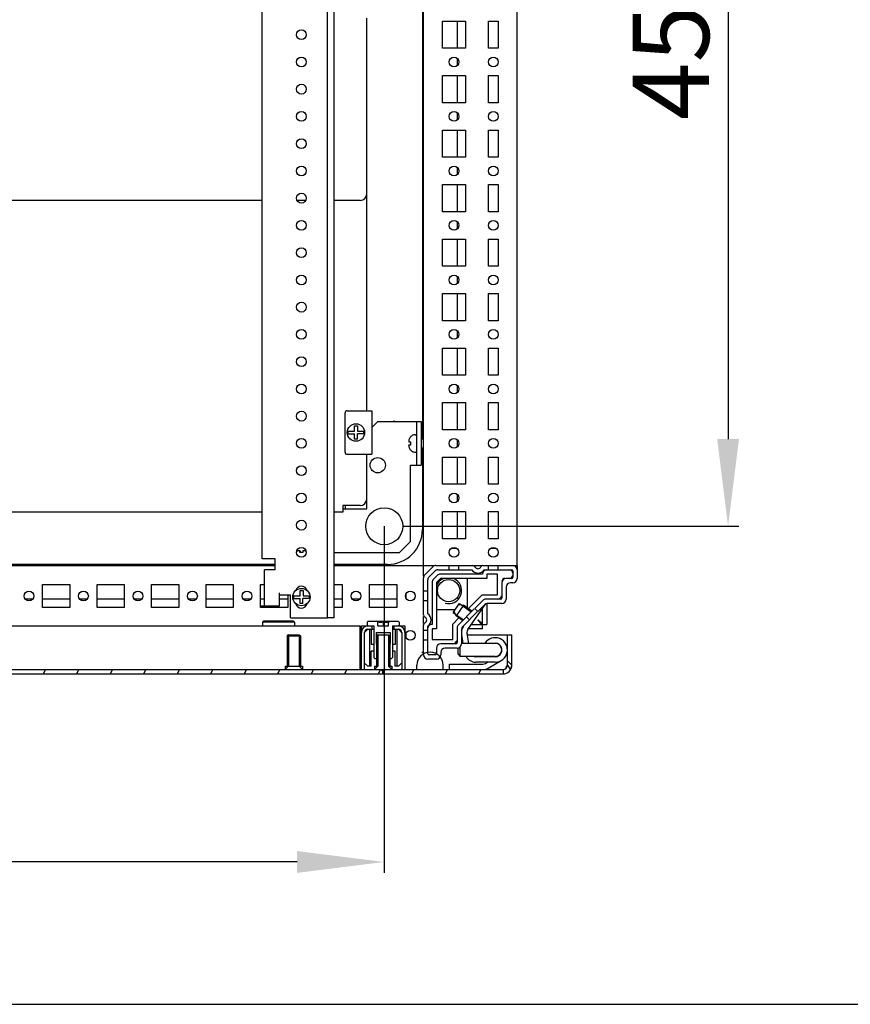
# Model space of a CAD drawing. Units: millimetres. Extents: x 0 to 594, y 0 to 420.
# Drawn here: x 427 to 465, y 0 to 45 of the extents above; entities that cross this region are included whole.
import ezdxf

# ---------------------------------------------------------------- set-up
doc = ezdxf.new("R2010")
doc.units = ezdxf.units.MM
doc.header["$LTSCALE"] = 32.67
doc.header["$PDMODE"] = 3
doc.header["$PDSIZE"] = 1
doc.layers.get('0').update_dxf_attribs({"linetype": 'CONTINUOUS'})
doc.layers.get('Defpoints').update_dxf_attribs({"linetype": 'CONTINUOUS'})
for name, color, linetype in [('02___PRT_ALL_AXES', 7, 'CONTINUOUS'), ('07__ASM_ALL_ANNOTATION', 7, 'CONTINUOUS'), ('ALL_AXES', 7, 'CONTINUOUS'), ('ALL_FEATURES', 7, 'CONTINUOUS'), ('AXIS', 7, 'CONTINUOUS'), ('CHAMFERS', 7, 'CONTINUOUS')]:
    doc.layers.add(name, color=color, linetype=linetype)
doc.styles.get("Standard").update_dxf_attribs({"font": 'gost.ttf'})
doc.dimstyles.new('DIMSTYLE_1', dxfattribs={"dimtxt": 3.5, "dimasz": 4, "dimexe": 0.5, "dimexo": 0, "dimgap": 0.875, "dimtad": 1, "dimdec": 3, "dimlfac": 10, "dimtxsty": 'STANDARD', "dimblk": '_FILLED', "dimblk1": '_FILLED', "dimblk2": '_FILLED', "dimcen": 0.09, "dimadec": 0, "dimazin": 0, "dimtp": 0.8, "dimtm": 0.8, "dimtfac": 1, "dimtdec": 3, "dimtofl": 0, "dimtmove": 0, "dimatfit": 3, "dimldrblk": '_FILLED', "dimfxl": 1, "dimtolj": 1, "dimarcsym": 0})
doc.dimstyles.new('DIMSTYLE_2', dxfattribs={"dimtxt": 3.5, "dimasz": 4, "dimexe": 0.5, "dimexo": 0, "dimgap": 0.875, "dimtad": 1, "dimdec": 3, "dimlfac": 10, "dimtxsty": 'STANDARD', "dimblk": '_FILLED', "dimblk1": '_FILLED', "dimblk2": '_FILLED', "dimcen": 0.09, "dimadec": 0, "dimazin": 0, "dimtp": 1.2, "dimtm": 1.2, "dimtfac": 1, "dimtdec": 3, "dimtofl": 0, "dimtmove": 0, "dimatfit": 3, "dimldrblk": '_FILLED', "dimfxl": 1, "dimtolj": 1, "dimarcsym": 0})

# ---------------------------------------------------------------- blocks, each defined once
blk = doc.blocks.new('_FILLED')
at = {"color": 0, "linetype": 'ByBlock'}
blk.add_solid([(0, 0), (-1, 0.125), (-1, -0.125)], dxfattribs=at)
blk = doc.blocks.new('*D13')
at = {"layer": '07__ASM_ALL_ANNOTATION', "color": 0, "linetype": 'Continuous', "lineweight": -2}
for p, q in [((443.839, 21.93), (443.839, 6.029)), ((336.239, 21.08), (336.239, 6.029)), ((439.839, 6.529), (340.239, 6.529))]:
    blk.add_line(p, q, dxfattribs=at)
at = {"layer": 'Defpoints', "color": 0, "linetype": 'Continuous'}
for p in [(443.839, 21.93), (336.239, 21.08), (336.239, 6.529)]:
    blk.add_point(p, dxfattribs=at)
at = {"layer": '07__ASM_ALL_ANNOTATION', "color": 0, "linetype": 'Continuous', "lineweight": -2, "xscale": 4, "yscale": 4, "zscale": 4, "rotation": 180}
blk.add_blockref('_FILLED', (336.239, 6.529), dxfattribs=at)
at = {"layer": '07__ASM_ALL_ANNOTATION', "color": 0, "linetype": 'Continuous', "lineweight": -2, "xscale": 4, "yscale": 4, "zscale": 4}
blk.add_blockref('_FILLED', (443.839, 6.529), dxfattribs=at)
at = {"layer": '07__ASM_ALL_ANNOTATION', "color": 0, "linetype": 'Continuous', "insert": (390.038, 10.904), "char_height": 3.5, "attachment_point": 2}
blk.add_mtext('\\A1;1076', dxfattribs=at)
blk = doc.blocks.new('*D14')
at = {"layer": '07__ASM_ALL_ANNOTATION', "color": 0, "linetype": 'Continuous', "lineweight": -2}
for p, q in [((443.639, 67.13), (460.113, 67.13)), ((459.613, 63.13), (459.613, 25.93)), ((444.689, 21.93), (460.113, 21.93))]:
    blk.add_line(p, q, dxfattribs=at)
at = {"layer": 'Defpoints', "color": 0, "linetype": 'Continuous'}
for p in [(443.639, 67.13), (444.689, 21.93), (459.613, 21.93)]:
    blk.add_point(p, dxfattribs=at)
at = {"layer": '07__ASM_ALL_ANNOTATION', "color": 0, "linetype": 'Continuous', "lineweight": -2, "xscale": 4, "yscale": 4, "zscale": 4}
for p, rotation in [((459.613, 67.13), 90), ((459.613, 21.93), 270)]:
    blk.add_blockref('_FILLED', p, dxfattribs=dict(at, rotation=rotation))
at = {"layer": '07__ASM_ALL_ANNOTATION', "color": 0, "linetype": 'Continuous', "insert": (455.238, 44.533), "char_height": 3.5, "attachment_point": 2, "rotation": 90}
blk.add_mtext('\\A1;452', dxfattribs=at)

msp = doc.modelspace()

# ---------------------------------------------------------------- hatches: boundary and pattern name
at = {"linetype": 'Continuous'}
h = msp.add_hatch(dxfattribs=at)
h.set_pattern_fill('DEFAULT__70', scale=1.392981, angle=245, style=0, pattern_type=0)
h.set_pattern_definition([(245, (0, 0), (1.2624695, -0.588699), [])])
edge = h.paths.add_edge_path()
edge.add_line((390.78939, 15.1564), (391.63939, 15.1564))
edge.add_spline(control_points=[(390.38939, 15.5564), (390.38939, 15.32208), (390.55507, 15.1564), (390.78939, 15.1564)], knot_values=[0, 0, 0, 0, 1, 1, 1, 1], weights=[1, 0.80473785, 0.80473785, 1], degree=3, periodic=0)
edge.add_line((390.38939, 15.5564), (390.38939, 16.9564))
edge.add_line((390.58939, 16.9564), (390.38939, 16.9564))
edge.add_line((390.58939, 15.5564), (390.58939, 16.9564))
edge.add_spline(control_points=[(390.58939, 15.5564), (390.58939, 15.43924), (390.67223, 15.3564), (390.78939, 15.3564)], knot_values=[0, 0, 0, 0, 1, 1, 1, 1], weights=[1, 0.80473785, 0.80473785, 1], degree=3, periodic=0)
edge.add_line((390.78939, 15.3564), (391.63939, 15.3564))
edge.add_line((391.63939, 15.3564), (391.63939, 15.1564))
edge = h.paths.add_edge_path()
edge.add_line((393.13939, 15.1564), (396.26439, 15.1564))
edge.add_line((393.13939, 15.3564), (393.13939, 15.1564))
edge.add_line((393.13939, 15.3564), (396.26439, 15.3564))
edge.add_line((396.26439, 15.3564), (396.26439, 15.1564))
edge = h.paths.add_edge_path()
edge.add_line((396.31439, 15.1564), (443.76439, 15.1564))
edge.add_line((396.31439, 15.3564), (396.31439, 15.1564))
edge.add_line((396.31439, 15.3564), (443.76439, 15.3564))
edge.add_line((443.76439, 15.3564), (443.76439, 15.1564))
edge = h.paths.add_edge_path()
edge.add_line((443.81439, 15.1564), (449.28939, 15.1564))
edge.add_line((443.81439, 15.3564), (443.81439, 15.1564))
edge.add_line((443.81439, 15.3564), (449.28939, 15.3564))
edge.add_spline(control_points=[(449.48939, 15.5564), (449.48939, 15.43924), (449.40654, 15.3564), (449.28939, 15.3564)], knot_values=[0, 0, 0, 0, 1, 1, 1, 1], weights=[1, 0.80473785, 0.80473785, 1], degree=3, periodic=0)
edge.add_line((449.48939, 15.5564), (449.48939, 16.9564))
edge.add_line((449.48939, 16.9564), (449.68939, 16.9564))
edge.add_line((449.68939, 15.5564), (449.68939, 16.9564))
edge.add_spline(control_points=[(449.68939, 15.5564), (449.68939, 15.32208), (449.5237, 15.1564), (449.28939, 15.1564)], knot_values=[0, 0, 0, 0, 1, 1, 1, 1], weights=[1, 0.80473785, 0.80473785, 1], degree=3, periodic=0)

# ---------------------------------------------------------------- linework, layer by layer
at = {"color": 7, "linetype": 'Continuous'}
for p, q in [((449.93939, 20.12985), (449.93939, 71.32985)), ((438.23939, 20.42985), (438.23939, 65.72985)), ((441.23939, 17.72985), (441.23939, 65.72985)), ((441.53939, 17.72985), (441.53939, 65.72985)), ((445.63939, 20.12985), (445.63939, 62.12985)), ((445.58939, 61.52985), (445.58939, 25.95485)), ((443.03939, 27.22985), (443.03939, 45.22985)), ((447.17939, 45.10485), (447.17939, 43.85485)), ((447.17939, 43.40171), (447.17939, 43.05799)), ((447.17939, 42.60485), (447.17939, 41.35485)), ((447.17939, 40.90171), (447.17939, 40.55799)), ((447.17939, 40.10485), (447.17939, 38.85485)), ((447.17939, 38.40171), (447.17939, 38.05799)), ((447.17939, 37.60485), (447.17939, 36.35485)), ((438.23939, 36.87985), (391.33939, 36.87985)), ((440.23797, 36.87985), (439.8408, 36.87985)), ((442.73939, 36.87985), (441.53939, 36.87985)), ((447.17939, 35.90171), (447.17939, 35.55799)), ((447.17939, 35.10485), (447.17939, 33.85485)), ((447.17939, 33.40171), (447.17939, 33.05799)), ((447.17939, 32.60485), (447.17939, 31.35485)), ((447.17939, 30.90171), (447.17939, 30.55799)), ((447.17939, 30.10485), (447.17939, 28.85485)), ((447.17939, 28.40171), (447.17939, 28.05799)), ((447.17939, 27.60485), (447.17939, 26.35485)), ((442.03939, 25.32985), (442.03939, 27.12985)), ((442.13939, 27.22985), (443.26929, 27.22985)), ((443.2693, 27.22985), (443.2693, 25.22985)), ((443.53939, 26.72985), (443.2693, 26.45977)), ((443.53939, 26.72985), (445.53939, 26.72985)), ((445.33939, 24.72985), (445.33939, 26.72985)), ((445.53939, 26.72985), (445.53939, 24.72985)), ((442.17989, 26.29485), (442.47439, 26.29485)), ((442.47439, 26.52985), (442.61639, 26.52985)), ((442.47439, 26.29485), (442.47439, 26.52985)), ((442.61639, 26.52985), (442.61639, 26.29485)), ((442.61639, 26.29485), (442.89889, 26.29485)), ((442.17989, 26.16485), (442.47439, 26.16485)), ((442.47439, 25.92985), (442.47439, 26.16485)), ((442.60439, 25.92985), (442.47439, 25.92985)), ((442.89889, 26.16485), (442.60439, 26.16485)), ((442.60439, 25.92985), (442.60439, 26.16485)), ((444.95939, 25.80585), (444.95939, 25.79485)), ((444.95939, 25.79485), (445.04221, 25.79485)), ((445.11939, 26.09518), (445.11939, 26.08935)), ((445.25939, 26.12985), (445.33939, 26.12985)), ((445.53939, 25.93985), (445.63939, 25.93985)), ((447.17939, 25.90171), (447.17939, 25.55799)), ((444.95939, 25.66485), (445.04247, 25.66485)), ((444.95939, 25.65386), (444.95939, 25.66485)), ((444.95939, 25.65285), (444.95939, 25.65386)), ((445.04487, 25.65285), (444.9594, 25.65285)), ((445.11939, 25.37035), (445.11939, 25.36452)), ((445.25939, 25.32985), (445.33939, 25.32985)), ((445.53939, 25.51985), (445.63939, 25.51985)), ((445.58939, 25.50485), (445.58939, 21.77985)), ((442.13939, 25.22985), (443.26929, 25.22985)), ((443.03939, 22.72985), (443.03939, 25.22985)), ((447.17939, 25.10485), (447.17939, 23.85485)), ((445.03939, 24.72985), (445.53939, 24.72985)), ((445.03939, 21.22985), (445.03939, 24.72985)), ((447.17939, 23.40171), (447.17939, 23.05799)), ((442.73939, 22.87985), (441.93939, 22.87985)), ((441.93939, 22.87985), (441.93939, 22.57985)), ((441.93939, 22.72985), (443.03939, 22.72985)), ((442.03939, 22.87985), (442.03939, 22.72985)), ((447.17939, 22.60485), (447.17939, 21.35485)), ((438.23939, 22.57985), (392.13939, 22.57985)), ((441.93939, 22.57985), (441.53939, 22.57985)), ((444.53939, 20.72985), (445.03939, 21.22985)), ((439.96239, 20.80985), (439.96339, 20.80985)), ((439.96239, 20.72437), (439.96239, 20.80984)), ((439.96339, 20.80985), (439.97439, 20.80985)), ((439.97439, 20.80985), (439.97439, 20.72677)), ((440.11538, 20.80985), (440.10439, 20.80985)), ((440.10439, 20.80985), (440.10439, 20.72703)), ((446.9415, 20.92985), (447.13727, 20.92985)), ((448.7415, 20.92985), (448.93727, 20.92985)), ((438.83939, 20.42985), (438.23939, 20.42985)), ((438.83939, 19.92985), (438.83939, 20.42985)), ((441.53939, 20.72985), (444.53939, 20.72985)), ((438.83939, 20.17985), (392.13939, 20.17985)), ((392.13939, 20.12985), (438.83939, 20.12985)), ((438.83939, 19.92985), (438.33939, 19.92985)), ((438.33939, 18.27985), (438.33939, 19.92985)), ((443.98939, 20.17985), (441.53939, 20.17985)), ((441.53939, 20.12985), (445.63939, 20.12985)), ((445.63939, 20.12985), (446.13569, 20.12985)), ((445.63939, 19.63355), (445.63939, 20.12985)), ((445.69797, 19.69843), (446.07081, 20.07127)), ((446.21223, 20.12985), (447.91026, 20.12985)), ((446.29507, 19.92985), (447.85216, 19.92985)), ((446.81439, 19.92985), (446.81439, 20.12985)), ((447.26439, 19.92985), (447.26439, 20.12985)), ((447.97377, 20.12985), (448.305, 20.12985)), ((448.36852, 20.12985), (449.93939, 20.12985)), ((448.42661, 19.92985), (449.68939, 19.92985)), ((448.61439, 19.92985), (448.61439, 20.12985)), ((449.06439, 19.92985), (449.06439, 20.12985)), ((449.73939, 19.87985), (449.73939, 19.58985)), ((449.93939, 20.12985), (449.93939, 19.53985)), ((445.63939, 17.85898), (445.63939, 19.55701)), ((445.83939, 17.91708), (445.83939, 19.47417)), ((445.89797, 19.61559), (446.15365, 19.87127)), ((446.27081, 19.67127), (446.09797, 19.49843)), ((446.41223, 19.52985), (446.23939, 19.35701)), ((448.33939, 19.72985), (446.41223, 19.72985)), ((448.53939, 19.52985), (446.41223, 19.52985)), ((447.65354, 18.18619), (447.65354, 19.52985)), ((449.02939, 19.72985), (448.53939, 19.72985)), ((448.53939, 19.72985), (448.53939, 19.52985)), ((449.02939, 18.78985), (449.02939, 19.72985)), ((449.68939, 19.53985), (449.42939, 19.53985)), ((439.97439, 18.97985), (440.11639, 18.97985)), ((439.97439, 18.74485), (439.97439, 18.97985)), ((440.11639, 18.97985), (440.11639, 18.74485)), ((446.03939, 19.35701), (446.03939, 17.42985)), ((446.23939, 19.35701), (446.23939, 17.22985)), ((449.22939, 19.33985), (449.22939, 18.63985)), ((449.42939, 19.13985), (449.42939, 18.58985)), ((449.73939, 19.33985), (449.62939, 19.33985)), ((427.70831, 18.58985), (427.37046, 18.58985)), ((429.41439, 18.58985), (428.16439, 18.58985)), ((430.20831, 18.58985), (429.87046, 18.58985)), ((431.91439, 18.58985), (430.66439, 18.58985)), ((432.70831, 18.58985), (432.37046, 18.58985)), ((434.41439, 18.58985), (433.16439, 18.58985)), ((435.20831, 18.58985), (434.87046, 18.58985)), ((436.91439, 18.58985), (435.66439, 18.58985)), ((437.70831, 18.58985), (437.37046, 18.58985)), ((438.33939, 18.58985), (438.16439, 18.58985)), ((438.33939, 18.57985), (438.16439, 18.57985)), ((439.03939, 18.27985), (439.03939, 18.87985)), ((439.03939, 18.77985), (439.53939, 18.77985)), ((439.41439, 18.58985), (439.03939, 18.58985)), ((439.53939, 17.72985), (439.53939, 18.77985)), ((439.67989, 18.74485), (439.97439, 18.74485)), ((439.67989, 18.61485), (439.97439, 18.61485)), ((439.97439, 18.37985), (439.97439, 18.61485)), ((440.39889, 18.61485), (440.10439, 18.61485)), ((440.10439, 18.37985), (440.10439, 18.61485)), ((440.11639, 18.74485), (440.39889, 18.74485)), ((441.91439, 18.58985), (441.53939, 18.58985)), ((442.70831, 18.58985), (442.37046, 18.58985)), ((444.41439, 18.58985), (443.16439, 18.58985)), ((444.83939, 18.62882), (444.83939, 18.83089)), ((445.83939, 18.95485), (445.63939, 18.95485)), ((447.69677, 18.15592), (448.3307, 18.78985)), ((448.35497, 18.53127), (447.98738, 18.16369)), ((448.3307, 18.78985), (449.02939, 18.78985)), ((449.17939, 18.58985), (448.49639, 18.58985)), ((438.16439, 18.27985), (439.03939, 18.27985)), ((440.10439, 18.37985), (439.97439, 18.37985)), ((445.83939, 18.50485), (445.63939, 18.50485)), ((446.23939, 18.1157), (447.10029, 18.1157)), ((446.99996, 17.97241), (447.28675, 18.38199)), ((447.47926, 18.30823), (447.13511, 17.81674)), ((447.96181, 18.13812), (447.23797, 17.41427)), ((447.25807, 18.34103), (447.47926, 18.30823)), ((447.28675, 18.38199), (447.82723, 18.00354)), ((447.86016, 18.04152), (447.47926, 18.30823)), ((447.67979, 17.19987), (448.4907, 18.35797)), ((448.12881, 18.02227), (447.98738, 18.16369)), ((448.40852, 18.30199), (448.12881, 18.02227)), ((448.33939, 17.22985), (448.33939, 18.14186)), ((448.53939, 18.38985), (448.53939, 17.42985)), ((449.22939, 18.38985), (448.62065, 18.38985)), ((439.53939, 17.72985), (441.23939, 17.72985)), ((441.53939, 17.72985), (441.23939, 17.72985)), ((445.63939, 17.46424), (445.63939, 17.79547)), ((446.97939, 17.43854), (447.26596, 17.72511)), ((446.99996, 17.97241), (447.46822, 17.64453)), ((447.02864, 18.01337), (447.13511, 17.81674)), ((447.43232, 17.60863), (447.13511, 17.81674)), ((448.10323, 17.99669), (447.46725, 17.36072)), ((447.74697, 17.64043), (447.60555, 17.78186)), ((401.31047, 17.3564), (438.7683, 17.3564)), ((439.21047, 17.3564), (442.73939, 17.3564)), ((442.73939, 15.3564), (442.73939, 17.3564)), ((442.73939, 17.2064), (442.78939, 17.2064)), ((442.78939, 17.3564), (443.35439, 17.3564)), ((442.78939, 15.3564), (442.78939, 17.3564)), ((443.08741, 17.20587), (442.93992, 17.05838)), ((443.05439, 17.5264), (443.10439, 17.5764)), ((443.05439, 17.5264), (443.05439, 17.3564)), ((443.08939, 17.2064), (443.35439, 17.2064)), ((443.10439, 17.5764), (444.47439, 17.5764)), ((443.16294, 17.2064), (443.16294, 15.5064)), ((443.23794, 17.2064), (443.23794, 16.5064)), ((443.28939, 17.2064), (443.28939, 17.3564)), ((443.35439, 17.3564), (443.35439, 15.9064)), ((443.53939, 17.5264), (443.48939, 17.5764)), ((443.53939, 17.3564), (443.53939, 17.56507)), ((443.53939, 17.3564), (444.03939, 17.3564)), ((443.78939, 17.56507), (443.78939, 17.3564)), ((444.03939, 17.5264), (444.08939, 17.5764)), ((444.03939, 17.3564), (444.03939, 17.56507)), ((444.22439, 17.3564), (444.78644, 17.3564)), ((444.22439, 17.3564), (444.22439, 15.9064)), ((444.22439, 17.2064), (444.48939, 17.2064)), ((444.28939, 17.2064), (444.28939, 17.3564)), ((444.33794, 17.2064), (444.33794, 16.5064)), ((444.41294, 17.2064), (444.41294, 15.5064)), ((444.52439, 17.5264), (444.47439, 17.5764)), ((444.63794, 17.0564), (444.48866, 17.20567)), ((444.52439, 17.5264), (444.52439, 17.3564)), ((444.78644, 17.3564), (444.78644, 17.0712)), ((445.63939, 16.02985), (445.63939, 17.40072)), ((445.83939, 16.07985), (445.83939, 17.34263)), ((446.23939, 17.22985), (446.03939, 17.22985)), ((446.03939, 17.22985), (446.03939, 16.73985)), ((446.97939, 16.73985), (446.97939, 17.43854)), ((447.17939, 17.27285), (447.17939, 16.58985)), ((447.47501, 17.34326), (447.48066, 17.35134)), ((448.33939, 17.22985), (447.70079, 17.22985)), ((447.84083, 17.42985), (448.53939, 17.42985)), ((439.43939, 16.9564), (439.93939, 16.9564)), ((439.43939, 16.9564), (439.43939, 15.5064)), ((439.93939, 16.9564), (439.93939, 15.5064)), ((442.73939, 17.0564), (442.78939, 17.0564)), ((442.93939, 15.3564), (442.93939, 17.0564)), ((443.46939, 17.0564), (444.10939, 17.0564)), ((443.46939, 17.0564), (443.46939, 16.5564)), ((443.53939, 16.9564), (443.48939, 16.9064)), ((443.48939, 16.9064), (443.48939, 15.5064)), ((443.53939, 16.9564), (444.03939, 16.9564)), ((443.53939, 16.9564), (443.53939, 15.5064)), ((444.03939, 16.9564), (444.08939, 16.9064)), ((444.03939, 16.9564), (444.03939, 15.5064)), ((444.08939, 16.9064), (444.08939, 15.5064)), ((444.10939, 17.0564), (444.10939, 16.5564)), ((444.63939, 17.0564), (444.63939, 15.3564)), ((444.78939, 17.0564), (444.78939, 15.3564)), ((444.83939, 16.82882), (444.83939, 17.03089)), ((445.83939, 17.15485), (445.63939, 17.15485)), ((446.03939, 16.73985), (446.97939, 16.73985)), ((447.37939, 17.14859), (447.37939, 16.53985)), ((447.46505, 16.5564), (447.39218, 16.96965)), ((447.7189, 16.5564), (447.63838, 17.01306)), ((447.63838, 16.9564), (449.68939, 16.9564)), ((449.48939, 15.5564), (449.48939, 16.9564)), ((449.68939, 15.5564), (449.68939, 16.9564)), ((443.35439, 16.5064), (443.23794, 16.5064)), ((443.48939, 16.5564), (443.46939, 16.5564)), ((443.46939, 16.5564), (443.50939, 16.5164)), ((443.50939, 16.5164), (443.50939, 15.8564)), ((444.10939, 16.5564), (444.06939, 16.5164)), ((444.06939, 16.5164), (444.06939, 15.8564)), ((444.10939, 16.5564), (444.08939, 16.5564)), ((444.33794, 16.5064), (444.22439, 16.5064)), ((445.83939, 16.70485), (445.63939, 16.70485)), ((446.22939, 16.33985), (446.22939, 16.07985)), ((447.12939, 16.53985), (446.42939, 16.53985)), ((447.17939, 16.33985), (446.62939, 16.33985)), ((447.22939, 16.0564), (447.22939, 16.35325)), ((447.32939, 15.9564), (447.32939, 16.41665)), ((443.35439, 16.2064), (443.23794, 16.2064)), ((443.23794, 15.5064), (443.23794, 16.2064)), ((443.35439, 15.9064), (443.40439, 15.8564)), ((443.40439, 15.8564), (443.50939, 15.8564)), ((444.06939, 15.8564), (444.17439, 15.8564)), ((444.22439, 15.9064), (444.17439, 15.8564)), ((444.33794, 16.2064), (444.22439, 16.2064)), ((444.33794, 15.5064), (444.33794, 16.2064)), ((445.56093, 16.1564), (445.63939, 16.1564)), ((446.22939, 15.82985), (445.83939, 15.82985)), ((446.17939, 16.02985), (445.88939, 16.02985)), ((446.42939, 16.13985), (446.42939, 16.02985)), ((447.22939, 16.0564), (447.32939, 15.9564)), ((448.92939, 15.9464), (448.03624, 15.9464)), ((448.73271, 15.9464), (448.73906, 15.9564)), ((439.43939, 15.5064), (439.28939, 15.3564)), ((439.93939, 15.5064), (440.08939, 15.3564)), ((442.78939, 15.6564), (442.73939, 15.6564)), ((442.78939, 15.5064), (442.73939, 15.5064)), ((442.93939, 15.65495), (443.08794, 15.5064)), ((443.23794, 15.5064), (443.08794, 15.5064)), ((443.38939, 15.5064), (443.48939, 15.5064)), ((443.38939, 15.5064), (443.38939, 15.3564)), ((443.53939, 15.5064), (443.38939, 15.3564)), ((444.03939, 15.5064), (444.18939, 15.3564)), ((444.08939, 15.5064), (444.18939, 15.5064)), ((444.18939, 15.5064), (444.18939, 15.3564)), ((444.48794, 15.5064), (444.33794, 15.5064)), ((444.48794, 15.5064), (444.63794, 15.6564)), ((445.33939, 15.3564), (445.33939, 15.5564)), ((446.53939, 15.3564), (446.53939, 15.5564)), ((446.82939, 15.6064), (448.35657, 15.6064)), ((446.82939, 15.3564), (446.82939, 15.6064)), ((448.92939, 15.6964), (448.03624, 15.6964)), ((448.48157, 15.63989), (448.57944, 15.6964)), ((448.60657, 15.42339), (449.20939, 15.77142)), ((449.48939, 15.75128), (449.68939, 15.5564)), ((449.48939, 15.5564), (449.63193, 15.34985)), ((390.78939, 15.3564), (449.28939, 15.3564)), ((390.78939, 15.1564), (449.28939, 15.1564)), ((443.68939, 15.3564), (443.78939, 15.2564)), ((443.76439, 15.3564), (443.76439, 15.1564)), ((443.88939, 15.3564), (443.78939, 15.2564)), ((443.81439, 15.3564), (443.81439, 15.1564)), ((449.28939, 15.3564), (449.28939, 15.1564)), ((0, 0), (594, 0))]:
    msp.add_line(p, q, dxfattribs=at)
for centre in [(442.53939, 26.22985), (440.03939, 18.67985)]:
    msp.add_circle(centre, 0.4, dxfattribs=at)
for centre, radius, start, end in [((442.73939, 37.17985), 0.3, 270, 360), ((442.13939, 27.12985), 0.1, 90, 180), ((442.53939, 26.22985), 0.36533, 169.751293, 190.248707), ((442.53939, 26.22985), 0.36533, 349.751293, 10.248707), ((445.42087, 25.80615), 0.46148, 177.885329, 180.037033), ((445.3705, 25.72986), 0.33472, 176.235028, 180.00163), ((445.36754, 25.73005), 0.33175, 174.491002, 176.233689), ((445.36413, 25.73038), 0.32833, 172.44628, 174.491459), ((445.35734, 25.73133), 0.32147, 168.602416, 172.454066), ((445.25998, 25.8272), 0.29747, 118.205743, 125.392637), ((445.25939, 25.82985), 0.3, 90, 117.818139), ((442.13939, 25.32985), 0.1, 180, 270), ((445.44112, 25.65373), 0.48174, 180.104354, 181.0884), ((445.44046, 25.65372), 0.48108, 180.103717, 181.089076), ((445.37032, 25.72984), 0.33454, 179.997703, 184.164234), ((445.36744, 25.72965), 0.33165, 184.167068, 185.506378), ((445.36315, 25.72921), 0.32734, 185.503062, 188.378289), ((445.35827, 25.72851), 0.32241, 188.381338, 189.964945), ((445.35411, 25.72778), 0.31819, 189.965046, 191.416153), ((445.34869, 25.72667), 0.31266, 191.413773, 193.65707), ((445.25999, 25.6325), 0.29748, 234.606561, 241.794233), ((445.25939, 25.62985), 0.3, 242.181861, 270), ((442.73939, 23.17985), 0.3, 270, 360), ((443.98939, 21.77985), 1.6, 270, 360), ((439.96326, 20.32812), 0.48174, 90.104354, 91.0884), ((439.96326, 20.32878), 0.48108, 90.103717, 91.089076), ((440.11568, 20.34837), 0.46148, 87.885329, 90.037033), ((440.03621, 20.42055), 0.31266, 101.413773, 103.65707), ((440.03732, 20.41513), 0.31819, 99.965046, 101.416153), ((440.03805, 20.41097), 0.32241, 98.381338, 99.964945), ((440.03875, 20.40609), 0.32734, 95.503062, 98.378289), ((440.03918, 20.4018), 0.33165, 94.167068, 95.506378), ((440.03937, 20.39892), 0.33454, 89.997703, 94.164234), ((440.0394, 20.39874), 0.33472, 86.235028, 90.00163), ((440.03958, 20.4017), 0.33175, 84.491002, 86.233689), ((440.03991, 20.40511), 0.32833, 82.44628, 84.491459), ((440.04086, 20.4119), 0.32147, 78.602416, 82.454066), ((446.21223, 19.92985), 0.2, 90, 135), ((446.29507, 19.72985), 0.2, 90, 135), ((448.13939, 20.12985), 0.35, 214.849905, 325.150095), ((447.91026, 20.02985), 0.1, 23.578178, 90), ((448.13939, 20.12985), 0.15, 203.578178, 336.421822), ((448.36852, 20.02985), 0.1, 90, 156.421822), ((448.53939, 19.72985), 0.2, 90, 180), ((449.58939, 19.77985), 0.15, 0, 75), ((449.68939, 19.87985), 0.05, 0, 90), ((449.73939, 19.92985), 0.2, 0, 90), ((445.83939, 19.55701), 0.2, 135, 180), ((446.03939, 19.47417), 0.2, 135, 180), ((446.23939, 19.35701), 0.2, 135, 180), ((446.78939, 18.97985), 0.6, 113.546817, 156.454317), ((446.41223, 19.52985), 0.2, 90, 135), ((446.78939, 18.97985), 0.6, 255, 66.461517), ((449.42939, 19.33985), 0.2, 90, 180), ((449.37939, 19.38985), 0.15, 90, 180), ((449.58939, 19.68985), 0.15, 270, 345), ((449.68939, 19.58985), 0.05, 270, 360), ((449.73939, 19.53985), 0.2, 270, 360), ((440.03939, 18.90485), 0.275, 16.762231, 163.237769), ((449.62939, 19.13985), 0.2, 90, 180), ((440.03939, 18.67985), 0.36533, 169.751293, 190.248707), ((440.03939, 18.67985), 0.36533, 349.751293, 10.248707), ((448.49639, 18.38985), 0.2, 90, 135), ((449.02939, 18.78985), 0.2, 270, 345), ((449.17939, 18.63985), 0.05, 270, 360), ((449.22939, 18.58985), 0.2, 270, 360), ((440.03939, 18.45485), 0.275, 196.762231, 343.237769), ((448.62065, 18.08985), 0.3, 90, 135), ((445.73939, 17.85898), 0.1, 180, 246.421822), ((445.63939, 17.62985), 0.15, 293.578178, 66.421822), ((445.63939, 17.62985), 0.35, 304.849905, 55.150095), ((443.08939, 17.0564), 0.3, 90, 180), ((443.08939, 17.0564), 0.15, 90, 180), ((444.48939, 17.0564), 0.3, 0, 90), ((444.48939, 17.0564), 0.15, 0, 90), ((445.73939, 17.40072), 0.1, 113.578178, 180), ((446.03939, 17.22985), 0.2, 90, 165), ((447.37939, 17.27285), 0.2, 135, 180), ((447.67939, 17.14859), 0.3, 135, 180), ((447.88458, 17.05647), 0.5, 145, 184.375), ((447.88458, 17.05647), 0.25, 145, 190), ((448.92939, 16.2564), 0.56, 270, 147.436771), ((446.42939, 16.33985), 0.2, 90, 180), ((446.62939, 16.13985), 0.2, 90, 180), ((446.97939, 16.73985), 0.2, 270, 345), ((447.12939, 16.58985), 0.05, 270, 360), ((447.17939, 16.53985), 0.2, 270, 360), ((448.92939, 16.2564), 0.31, 270, 103.092721), ((445.93939, 15.5564), 0.6, 0, 180), ((445.83939, 16.02985), 0.2, 180, 270), ((445.88939, 16.07985), 0.05, 180, 270), ((446.17939, 16.07985), 0.05, 270, 360), ((446.07939, 16.17985), 0.15, 323.28507, 345), ((446.22939, 16.02985), 0.2, 270, 360), ((448.03624, 16.1964), 0.5, 208.74746, 270), ((448.03624, 16.1964), 0.25, 254.487543, 270), ((448.92939, 16.2564), 0.56, 212.536878, 213.734452), ((448.35657, 15.8564), 0.25, 270, 300), ((448.35657, 15.8564), 0.5, 270, 300), ((449.28939, 15.5564), 0.4, 270, 360), ((449.28939, 15.5564), 0.2, 270, 360)]:
    msp.add_arc(centre, radius, start, end, dxfattribs=at)
for points, knots in [([(445.08769, 26.06971), (445.06817, 26.05583), (445.03235, 26.02321), (444.99195, 25.96301), (444.96675, 25.89502), (444.9606, 25.84711), (444.9597, 25.82317)], [0, 0, 0, 0, 0.24999514, 0.49995393, 0.74992171, 1, 1, 1, 1]), ([(444.95947, 25.64458), (444.95995, 25.61996), (444.9652, 25.57059), (444.98998, 25.50026), (445.0309, 25.43794), (445.06762, 25.40426), (445.08769, 25.39)], [0, 0, 0, 0, 0.25010111, 0.50006588, 0.75001497, 1, 1, 1, 1]), ([(439.95411, 20.80977), (439.93201, 20.80934), (439.88774, 20.80507), (439.84516, 20.79179), (439.8249, 20.78297)], [0, 0, 0, 0, 0.50010954, 1, 1, 1, 1]), ([(440.25388, 20.78297), (440.23484, 20.79125), (440.19496, 20.80398), (440.15346, 20.80876), (440.13271, 20.80954)], [0, 0, 0, 0, 0.49991781, 1, 1, 1, 1]), ([(448.13939, 17.62985), (448.15574, 17.60417), (448.20499, 17.52833), (448.2746, 17.42985), (448.33939, 17.42985)], [0, 0, 0, 0, 0.31969222, 1, 1, 1, 1]), ([(448.13939, 17.62985), (448.16507, 17.6135), (448.24091, 17.56425), (448.33939, 17.49464), (448.33939, 17.42985)], [0, 0, 0, 0, 0.31969222, 1, 1, 1, 1]), ([(443.53939, 17.56507), (443.55863, 17.55396), (443.59848, 17.53456), (443.66439, 17.52236), (443.7303, 17.53456), (443.77014, 17.55396), (443.78939, 17.56507)], [0, 0, 0, 0, 0.25254975, 0.50000009, 0.74745026, 1, 1, 1, 1]), ([(443.78939, 17.56507), (443.80863, 17.55396), (443.84848, 17.53456), (443.91439, 17.52236), (443.9803, 17.53456), (444.02014, 17.55396), (444.03939, 17.56507)], [0, 0, 0, 0, 0.25254975, 0.50000009, 0.74745026, 1, 1, 1, 1]), ([(449.42274, 15.45635), (449.42925, 15.46657), (449.442, 15.4886), (449.45317, 15.51147), (449.45865, 15.5236)], [0, 0, 0, 0, 0.47649811, 1, 1, 1, 1])]:
    msp.add_open_spline(points, degree=3, knots=knots, dxfattribs=at)
msp.add_open_spline([(449.63193, 15.34985), (449.66885, 15.41104), (449.68939, 15.48493), (449.68939, 15.5564)], degree=3, dxfattribs=at)
at = {"layer": '02___PRT_ALL_AXES', "color": 7, "linetype": 'Continuous'}
for p, q in [((446.51439, 45.10485), (447.56439, 45.10485)), ((446.51439, 43.85485), (446.51439, 45.10485)), ((447.56439, 45.10485), (447.56439, 43.85485)), ((448.61439, 45.10485), (449.06439, 45.10485)), ((448.61439, 43.85485), (448.61439, 45.10485)), ((449.06439, 45.10485), (449.06439, 43.85485)), ((447.56439, 43.85485), (446.51439, 43.85485)), ((449.06439, 43.85485), (448.61439, 43.85485)), ((446.51439, 42.60485), (447.56439, 42.60485)), ((446.51439, 41.35485), (446.51439, 42.60485)), ((447.56439, 42.60485), (447.56439, 41.35485)), ((448.61439, 42.60485), (449.06439, 42.60485)), ((448.61439, 41.35485), (448.61439, 42.60485)), ((449.06439, 42.60485), (449.06439, 41.35485)), ((447.56439, 41.35485), (446.51439, 41.35485)), ((449.06439, 41.35485), (448.61439, 41.35485)), ((446.51439, 40.10485), (447.56439, 40.10485)), ((446.51439, 38.85485), (446.51439, 40.10485)), ((447.56439, 40.10485), (447.56439, 38.85485)), ((448.61439, 40.10485), (449.06439, 40.10485)), ((448.61439, 38.85485), (448.61439, 40.10485)), ((449.06439, 40.10485), (449.06439, 38.85485)), ((447.56439, 38.85485), (446.51439, 38.85485)), ((449.06439, 38.85485), (448.61439, 38.85485)), ((446.51439, 37.60485), (447.56439, 37.60485)), ((446.51439, 36.35485), (446.51439, 37.60485)), ((447.56439, 37.60485), (447.56439, 36.35485)), ((448.61439, 37.60485), (449.06439, 37.60485)), ((448.61439, 36.35485), (448.61439, 37.60485)), ((449.06439, 37.60485), (449.06439, 36.35485)), ((447.56439, 36.35485), (446.51439, 36.35485)), ((449.06439, 36.35485), (448.61439, 36.35485)), ((446.51439, 35.10485), (447.56439, 35.10485)), ((446.51439, 33.85485), (446.51439, 35.10485)), ((447.56439, 35.10485), (447.56439, 33.85485)), ((448.61439, 35.10485), (449.06439, 35.10485)), ((448.61439, 33.85485), (448.61439, 35.10485)), ((449.06439, 35.10485), (449.06439, 33.85485)), ((447.56439, 33.85485), (446.51439, 33.85485)), ((449.06439, 33.85485), (448.61439, 33.85485)), ((446.51439, 32.60485), (447.56439, 32.60485)), ((446.51439, 31.35485), (446.51439, 32.60485)), ((447.56439, 32.60485), (447.56439, 31.35485)), ((448.61439, 32.60485), (449.06439, 32.60485)), ((448.61439, 31.35485), (448.61439, 32.60485)), ((449.06439, 32.60485), (449.06439, 31.35485)), ((447.56439, 31.35485), (446.51439, 31.35485)), ((449.06439, 31.35485), (448.61439, 31.35485)), ((446.51439, 30.10485), (447.56439, 30.10485)), ((446.51439, 28.85485), (446.51439, 30.10485)), ((447.56439, 30.10485), (447.56439, 28.85485)), ((448.61439, 30.10485), (449.06439, 30.10485)), ((448.61439, 28.85485), (448.61439, 30.10485)), ((449.06439, 30.10485), (449.06439, 28.85485)), ((447.56439, 28.85485), (446.51439, 28.85485)), ((449.06439, 28.85485), (448.61439, 28.85485)), ((446.51439, 27.60485), (447.56439, 27.60485)), ((446.51439, 26.35485), (446.51439, 27.60485)), ((447.56439, 27.60485), (447.56439, 26.35485)), ((448.61439, 27.60485), (449.06439, 27.60485)), ((448.61439, 26.35485), (448.61439, 27.60485)), ((449.06439, 27.60485), (449.06439, 26.35485)), ((447.56439, 26.35485), (446.51439, 26.35485)), ((449.06439, 26.35485), (448.61439, 26.35485)), ((446.51439, 25.10485), (447.56439, 25.10485)), ((446.51439, 23.85485), (446.51439, 25.10485)), ((447.56439, 25.10485), (447.56439, 23.85485)), ((448.61439, 25.10485), (449.06439, 25.10485)), ((448.61439, 23.85485), (448.61439, 25.10485)), ((449.06439, 25.10485), (449.06439, 23.85485)), ((447.56439, 23.85485), (446.51439, 23.85485)), ((449.06439, 23.85485), (448.61439, 23.85485)), ((446.51439, 22.60485), (447.56439, 22.60485)), ((446.51439, 21.35485), (446.51439, 22.60485)), ((447.56439, 22.60485), (447.56439, 21.35485)), ((448.61439, 22.60485), (449.06439, 22.60485)), ((448.61439, 21.35485), (448.61439, 22.60485)), ((449.06439, 22.60485), (449.06439, 21.35485)), ((447.56439, 21.35485), (446.51439, 21.35485)), ((449.06439, 21.35485), (448.61439, 21.35485)), ((428.16439, 19.25485), (429.41439, 19.25485)), ((428.16439, 18.20485), (428.16439, 19.25485)), ((429.41439, 19.25485), (429.41439, 18.20485)), ((430.66439, 19.25485), (431.91439, 19.25485)), ((430.66439, 18.20485), (430.66439, 19.25485)), ((431.91439, 19.25485), (431.91439, 18.20485)), ((433.16439, 19.25485), (434.41439, 19.25485)), ((433.16439, 18.20485), (433.16439, 19.25485)), ((434.41439, 19.25485), (434.41439, 18.20485)), ((435.66439, 19.25485), (436.91439, 19.25485)), ((435.66439, 18.20485), (435.66439, 19.25485)), ((436.91439, 19.25485), (436.91439, 18.20485)), ((438.16439, 19.25485), (438.33939, 19.25485)), ((438.16439, 18.20485), (438.16439, 19.25485)), ((441.53939, 19.25485), (441.91439, 19.25485)), ((441.91439, 19.25485), (441.91439, 18.20485)), ((443.16439, 19.25485), (444.41439, 19.25485)), ((443.16439, 18.20485), (443.16439, 19.25485)), ((444.41439, 19.25485), (444.41439, 18.20485)), ((439.41439, 18.77985), (439.41439, 18.20485)), ((429.41439, 18.20485), (428.16439, 18.20485)), ((431.91439, 18.20485), (430.66439, 18.20485)), ((434.41439, 18.20485), (433.16439, 18.20485)), ((436.91439, 18.20485), (435.66439, 18.20485)), ((439.41439, 18.20485), (438.16439, 18.20485)), ((441.91439, 18.20485), (441.53939, 18.20485)), ((444.41439, 18.20485), (443.16439, 18.20485))]:
    msp.add_line(p, q, dxfattribs=at)
for centre, radius in [((440.03939, 44.47985), 0.225), ((440.03939, 43.22985), 0.225), ((447.03939, 43.22985), 0.225), ((448.83939, 43.22985), 0.225), ((440.03939, 41.97985), 0.225), ((440.03939, 40.72985), 0.225), ((447.03939, 40.72985), 0.225), ((448.83939, 40.72985), 0.225), ((440.03939, 39.47985), 0.225), ((440.03939, 38.22985), 0.225), ((447.03939, 38.22985), 0.225), ((448.83939, 38.22985), 0.225), ((440.03939, 36.97985), 0.225), ((440.03939, 35.72985), 0.225), ((447.03939, 35.72985), 0.225), ((448.83939, 35.72985), 0.225), ((440.03939, 34.47985), 0.225), ((440.03939, 33.22985), 0.225), ((447.03939, 33.22985), 0.225), ((448.83939, 33.22985), 0.225), ((440.03939, 31.97985), 0.225), ((440.03939, 30.72985), 0.225), ((447.03939, 30.72985), 0.225), ((448.83939, 30.72985), 0.225), ((440.03939, 29.47985), 0.225), ((440.03939, 28.22985), 0.225), ((447.03939, 28.22985), 0.225), ((448.83939, 28.22985), 0.225), ((440.03939, 26.97985), 0.225), ((440.03939, 25.72985), 0.225), ((447.03939, 25.72985), 0.225), ((448.83939, 25.72985), 0.225), ((443.53939, 24.72985), 0.35), ((440.03939, 24.47985), 0.225), ((440.03939, 23.22985), 0.225), ((447.03939, 23.22985), 0.225), ((448.83939, 23.22985), 0.225), ((443.83939, 21.92985), 0.85), ((440.03939, 21.97985), 0.225), ((440.03939, 20.72985), 0.225), ((447.03939, 20.72985), 0.225), ((448.83939, 20.72985), 0.225), ((446.78939, 18.97985), 0.51), ((427.53939, 18.72985), 0.225), ((430.03939, 18.72985), 0.225), ((432.53939, 18.72985), 0.225), ((435.03939, 18.72985), 0.225), ((437.53939, 18.72985), 0.225), ((442.53939, 18.72985), 0.225), ((445.03939, 18.72985), 0.225), ((445.03939, 16.92985), 0.225)]:
    msp.add_circle(centre, radius, dxfattribs=at)
msp.add_arc((444.28939, 26.72985), 0.025, 0, 180, dxfattribs=at)
at = {"layer": 'ALL_AXES', "color": 7, "linetype": 'Continuous'}
for p, q in [((439.43939, 16.9564), (439.38939, 16.9064)), ((439.38939, 16.9064), (439.98939, 16.9064)), ((439.38939, 16.9064), (439.38939, 15.5064)), ((439.43939, 16.9564), (439.93938, 16.9564)), ((439.93939, 16.9564), (439.98939, 16.9064)), ((439.98939, 16.9064), (439.98939, 15.5064)), ((439.28939, 15.5064), (440.08938, 15.5064)), ((439.28939, 15.5064), (439.28939, 15.3564)), ((440.08939, 15.5064), (440.08939, 15.3564))]:
    msp.add_line(p, q, dxfattribs=at)
at = {"layer": 'ALL_FEATURES', "color": 7, "linetype": 'Continuous'}
for p, q in [((448.92939, 16.5564), (447.37939, 16.5564)), ((448.92939, 15.9564), (447.32939, 15.9564))]:
    msp.add_line(p, q, dxfattribs=at)
msp.add_arc((448.92939, 16.2564), 0.3, 270, 90, dxfattribs=at)
at = {"layer": 'AXIS', "color": 7, "linetype": 'Continuous'}
msp.add_line((438.7683, 17.3564), (439.21047, 17.3564), dxfattribs=at)
at = {"layer": 'CHAMFERS', "color": 7, "linetype": 'Continuous'}
for p, q in [((438.25439, 17.5264), (438.30439, 17.5764)), ((439.72439, 17.5264), (438.25439, 17.5264)), ((438.25439, 17.5264), (438.25439, 17.3564)), ((439.67439, 17.5764), (438.30439, 17.5764)), ((439.72439, 17.5264), (439.67439, 17.5764)), ((439.72439, 17.5264), (439.72439, 17.3564))]:
    msp.add_line(p, q, dxfattribs=at)

# ---------------------------------------------------------------- dimensions: what is measured, and where the dimension line sits
at = {"layer": '07__ASM_ALL_ANNOTATION', "color": 7, "linetype": 'Continuous'}
for base, p1, p2, angle, dimstyle, picture, middle in [((459.61291, 21.92985), (443.63939, 67.12985), (444.68939, 21.92985), 270, 'DIMSTYLE_1', '*D14', (459.61291, 44.53308)), ((336.23939, 6.52902), (443.83939, 21.92985), (336.23939, 21.07985), 180, 'DIMSTYLE_2', '*D13', (390.03777, 6.52902))]:
    dim = msp.add_linear_dim(base=base, p1=p1, p2=p2, angle=angle, dimstyle=dimstyle, dxfattribs=at)
    dim.commit()
    dim.dimension.update_dxf_attribs({"geometry": picture, "text_midpoint": middle, "dimtype": 160})

doc.saveas('drawing.dxf')
